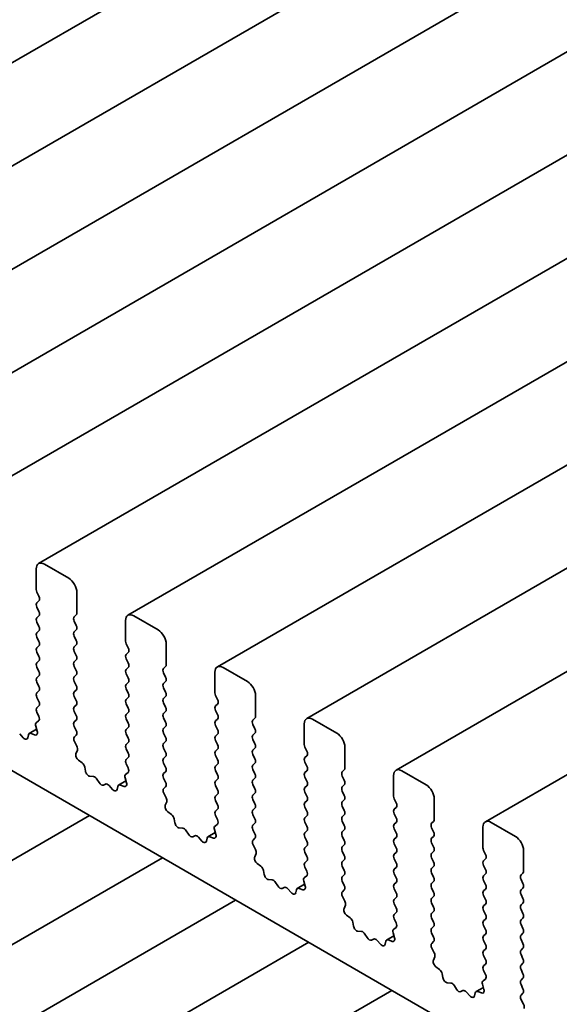
# Model space of a CAD drawing. Units: millimetres. Extents: x 0 to 8837, y 0 to 1546.
# Drawn here: x 867 to 888, y 409 to 446 of the extents above; entities that cross this region are included whole.
import ezdxf

# ---------------------------------------------------------------- set-up
doc = ezdxf.new("R2010")
doc.units = ezdxf.units.MM
doc.header["$LTSCALE"] = 3.5
doc.layers.add('Visible (ISO)', color=7, linetype='Continuous', lineweight=35)

msp = doc.modelspace()

# ---------------------------------------------------------------- linework, layer by layer
at = {"layer": 'Visible (ISO)'}
for p, q in [((1084.7233, 570.5737), (850.8478, 435.5456)), ((1088.1263, 568.609), (854.2507, 433.5809)), ((1091.5292, 566.6443), (857.6537, 431.6162)), ((1094.9322, 564.6796), (861.0566, 429.6515)), ((1098.3351, 562.7149), (864.4596, 427.6868)), ((1101.7381, 560.7503), (867.8625, 425.7221)), ((1105.141, 558.7856), (871.2655, 423.7574)), ((1108.544, 556.8209), (874.6684, 421.7927)), ((1111.9469, 554.8562), (878.0714, 419.828)), ((1115.3499, 552.8915), (881.4743, 417.8634)), ((1118.7528, 550.9268), (884.8773, 415.8987)), ((810.5714, 450.3306), (953.7428, 367.6705)), ((869.0094, 425.1646), (868.0813, 425.7005)), ((867.7719, 425.5219), (867.7719, 424.736)), ((867.7967, 424.636), (867.8709, 424.4788)), ((869.3187, 423.8429), (869.3187, 424.6288)), ((867.8709, 424.3073), (867.7967, 424.2359)), ((867.7967, 424.0644), (867.8709, 423.9072)), ((867.8709, 423.7358), (867.7967, 423.6643)), ((867.7967, 423.4929), (867.8709, 423.3357)), ((869.2197, 423.7), (869.294, 423.7715)), ((869.294, 423.3714), (869.2197, 423.5286)), ((871.1749, 423.5572), (871.1749, 422.7713)), ((872.4123, 423.1999), (871.4842, 423.7358)), ((867.8709, 423.1642), (867.7967, 423.0928)), ((869.2197, 423.1285), (869.294, 423.1999)), ((867.7967, 422.9213), (867.8709, 422.7641)), ((869.294, 422.7999), (869.2197, 422.957)), ((871.1996, 422.6713), (871.2739, 422.5141)), ((872.7217, 421.8782), (872.7217, 422.6641)), ((867.8709, 422.5927), (867.7967, 422.5212)), ((867.7967, 422.3498), (867.8709, 422.1926)), ((869.2197, 422.557), (869.294, 422.6284)), ((869.294, 422.2283), (869.2197, 422.3855)), ((871.2739, 422.3426), (871.1996, 422.2712)), ((867.8709, 422.0211), (867.7967, 421.9497)), ((869.2197, 421.9854), (869.294, 422.0568)), ((871.1996, 422.0997), (871.2739, 421.9425)), ((867.7967, 421.7782), (867.8709, 421.621)), ((869.294, 421.6568), (869.2197, 421.8139)), ((871.2739, 421.7711), (871.1996, 421.6996)), ((871.1996, 421.5282), (871.2739, 421.371)), ((872.6227, 421.7354), (872.6969, 421.8068)), ((872.6969, 421.4067), (872.6227, 421.5639)), ((874.5778, 421.5925), (874.5778, 420.8066)), ((875.8153, 421.2352), (874.8872, 421.7711)), ((867.8709, 421.4496), (867.7967, 421.3781)), ((867.7967, 421.2067), (867.8709, 421.0495)), ((869.2197, 421.4139), (869.294, 421.4853)), ((869.294, 421.0852), (869.2197, 421.2424)), ((871.2739, 421.1995), (871.1996, 421.1281)), ((872.6227, 421.1638), (872.6969, 421.2352)), ((867.8709, 420.878), (867.7967, 420.8066)), ((869.2197, 420.8423), (869.294, 420.9138)), ((871.1996, 420.9566), (871.2739, 420.7994)), ((872.6969, 420.8352), (872.6227, 420.9923)), ((867.7967, 420.6351), (867.8709, 420.4779)), ((869.294, 420.5137), (869.2197, 420.6708)), ((871.2739, 420.628), (871.1996, 420.5565)), ((872.6227, 420.5923), (872.6969, 420.6637)), ((872.6969, 420.2636), (872.6227, 420.4208)), ((874.6026, 420.7066), (874.6768, 420.5494)), ((876.1246, 419.9135), (876.1246, 420.6994)), ((867.8709, 420.3065), (867.7967, 420.235)), ((867.7967, 420.0636), (867.8675, 419.9136)), ((869.2197, 420.2708), (869.294, 420.3422)), ((869.294, 419.9421), (869.2197, 420.0993)), ((871.1996, 420.3851), (871.2739, 420.2279)), ((871.2739, 420.0564), (871.1996, 419.985)), ((872.6227, 420.0207), (872.6969, 420.0922)), ((874.6768, 420.3779), (874.6026, 420.3065)), ((874.6026, 420.135), (874.6768, 419.9778)), ((867.8631, 419.7383), (867.7739, 419.6677)), ((869.2197, 419.6992), (869.294, 419.7707)), ((871.1996, 419.8135), (871.2739, 419.6563)), ((872.6969, 419.6921), (872.6227, 419.8492)), ((874.6768, 419.8064), (874.6026, 419.7349)), ((876.0256, 419.7707), (876.0999, 419.8421)), ((879.2182, 419.2706), (878.2901, 419.8064)), ((867.785, 419.4204), (867.5058, 419.2592)), ((867.7527, 419.5371), (867.8061, 419.3438)), ((869.294, 419.3706), (869.2197, 419.5277)), ((871.2739, 419.4849), (871.1996, 419.4134)), ((872.6227, 419.4492), (872.6969, 419.5206)), ((872.6969, 419.1205), (872.6227, 419.2777)), ((874.6026, 419.5635), (874.6768, 419.4063)), ((876.0999, 419.442), (876.0256, 419.5992)), ((877.9808, 419.6278), (877.9808, 418.8419)), ((867.2761, 419.0964), (867.14, 419.2444)), ((867.4728, 419.2098), (867.4466, 419.096)), ((867.7108, 419.2072), (867.5729, 419.2603)), ((869.2231, 419.1309), (869.294, 419.1991)), ((869.3168, 418.7769), (869.2275, 418.9505)), ((871.1996, 419.242), (871.2739, 419.0848)), ((871.2739, 418.9133), (871.1996, 418.8419)), ((872.6227, 418.8776), (872.6969, 418.9491)), ((874.6768, 419.2348), (874.6026, 419.1634)), ((874.6026, 418.9919), (874.6768, 418.8347)), ((876.0256, 419.1991), (876.0999, 419.2706)), ((876.0999, 418.8705), (876.0256, 419.0276)), ((869.2845, 418.4903), (869.3379, 418.6219)), ((871.1996, 418.6704), (871.2739, 418.5133)), ((872.6969, 418.549), (872.6227, 418.7061)), ((874.6768, 418.6633), (874.6026, 418.5918)), ((876.0256, 418.6276), (876.0999, 418.699)), ((878.0055, 418.7419), (878.0798, 418.5847)), ((879.5276, 417.9488), (879.5276, 418.7347)), ((869.5177, 418.1375), (869.3799, 418.2436)), ((871.2739, 418.3418), (871.1996, 418.2703)), ((872.6227, 418.3061), (872.6969, 418.3775)), ((874.6026, 418.4204), (874.6768, 418.2632)), ((876.0999, 418.2989), (876.0256, 418.4561)), ((878.0798, 418.4132), (878.0055, 418.3418)), ((878.0055, 418.1703), (878.0798, 418.0131)), ((869.6441, 417.8273), (869.6178, 417.9714)), ((871.1996, 418.0989), (871.2705, 417.9489)), ((872.6969, 417.9774), (872.6227, 418.1346)), ((872.6227, 417.7345), (872.6969, 417.806)), ((874.6768, 418.0917), (874.6026, 418.0203)), ((874.6026, 417.8488), (874.6768, 417.6917)), ((876.0256, 418.056), (876.0999, 418.1275)), ((876.0999, 417.7274), (876.0256, 417.8846)), ((878.0798, 417.8417), (878.0055, 417.7702)), ((879.4286, 417.806), (879.5028, 417.8774)), ((882.6212, 417.3059), (881.6931, 417.8417)), ((869.9506, 417.6217), (869.8145, 417.6309)), ((870.164, 417.3903), (870.0834, 417.5206)), ((871.1879, 417.4557), (870.9087, 417.2945)), ((871.1557, 417.5724), (871.2091, 417.3791)), ((871.266, 417.7736), (871.1768, 417.703)), ((872.6969, 417.4059), (872.6227, 417.5631)), ((874.6768, 417.5202), (874.6026, 417.4487)), ((876.0256, 417.4845), (876.0999, 417.5559)), ((878.0055, 417.5988), (878.0798, 417.4416)), ((879.5028, 417.4773), (879.4286, 417.6345)), ((881.3837, 417.6631), (881.3837, 416.8772)), ((870.4102, 417.3319), (870.3295, 417.2947)), ((870.679, 417.1317), (870.543, 417.2797)), ((870.8758, 417.2451), (870.8495, 417.1313)), ((871.1137, 417.2426), (870.9759, 417.2956)), ((872.6261, 417.1662), (872.6969, 417.2344)), ((874.6026, 417.2773), (874.6768, 417.1201)), ((876.0999, 417.1558), (876.0256, 417.313)), ((878.0798, 417.2701), (878.0055, 417.1987)), ((879.4286, 417.2344), (879.5028, 417.3059)), ((879.5028, 416.9058), (879.4286, 417.063)), ((872.7197, 416.8122), (872.6305, 416.9858)), ((872.6875, 416.5256), (872.7408, 416.6572)), ((874.6768, 416.9486), (874.6026, 416.8772)), ((874.6026, 416.7057), (874.6768, 416.5486)), ((876.0256, 416.9129), (876.0999, 416.9844)), ((876.0999, 416.5843), (876.0256, 416.7415)), ((878.0055, 417.0272), (878.0798, 416.8701)), ((878.0798, 416.6986), (878.0055, 416.6271)), ((879.4286, 416.6629), (879.5028, 416.7343)), ((881.4085, 416.7772), (881.4827, 416.62)), ((882.9305, 415.9842), (882.9305, 416.77)), ((872.9206, 416.1728), (872.7828, 416.2789)), ((874.6768, 416.3771), (874.6026, 416.3056)), ((876.0256, 416.3414), (876.0999, 416.4128)), ((878.0055, 416.4557), (878.0798, 416.2985)), ((879.5028, 416.3342), (879.4286, 416.4914)), ((881.4827, 416.4485), (881.4085, 416.3771)), ((869.7978, 416.1362), (798.2664, 374.8376)), ((873.047, 415.8626), (873.0208, 416.0067)), ((874.6026, 416.1342), (874.6734, 415.9842)), ((876.0999, 416.0127), (876.0256, 416.1699)), ((878.0798, 416.127), (878.0055, 416.0556)), ((879.4286, 416.0913), (879.5028, 416.1628)), ((879.5028, 415.7627), (879.4286, 415.9199)), ((881.4085, 416.2056), (881.4827, 416.0485)), ((882.8315, 415.8413), (882.9058, 415.9127)), ((873.3535, 415.657), (873.2175, 415.6662)), ((873.567, 415.4256), (873.4863, 415.5559)), ((874.5586, 415.6077), (874.612, 415.4144)), ((874.669, 415.8089), (874.5798, 415.7383)), ((876.0256, 415.7698), (876.0999, 415.8413)), ((876.0999, 415.4412), (876.0256, 415.5984)), ((878.0055, 415.8841), (878.0798, 415.727)), ((878.0798, 415.5555), (878.0055, 415.4841)), ((879.4286, 415.5198), (879.5028, 415.5912)), ((881.4827, 415.877), (881.4085, 415.8055)), ((881.4085, 415.6341), (881.4827, 415.4769)), ((882.9058, 415.5126), (882.8315, 415.6698)), ((884.7867, 415.6984), (884.7867, 414.9125)), ((886.0241, 415.3412), (885.096, 415.877)), ((873.8132, 415.3672), (873.7325, 415.33)), ((874.082, 415.167), (873.9459, 415.315)), ((874.2787, 415.2804), (874.2525, 415.1666)), ((874.5909, 415.491), (874.3117, 415.3298)), ((874.5167, 415.2779), (874.3788, 415.3309)), ((876.029, 415.2016), (876.0999, 415.2697)), ((878.0055, 415.3126), (878.0798, 415.1554)), ((879.5028, 415.1911), (879.4286, 415.3483)), ((881.4827, 415.3054), (881.4085, 415.234)), ((882.8315, 415.2697), (882.9058, 415.3412)), ((876.1227, 414.8475), (876.0334, 415.0211)), ((878.0798, 414.9839), (878.0055, 414.9125)), ((879.4286, 414.9482), (879.5028, 415.0197)), ((881.4085, 415.0625), (881.4827, 414.9054)), ((882.9058, 414.9411), (882.8315, 415.0983)), ((884.8114, 414.8125), (884.8857, 414.6553)), ((886.3335, 414.0195), (886.3335, 414.8053)), ((872.582, 414.5288), (798.2664, 371.6226)), ((876.0904, 414.5609), (876.1438, 414.6925)), ((878.0055, 414.741), (878.0798, 414.5839)), ((878.0798, 414.4124), (878.0055, 414.341)), ((879.5028, 414.6196), (879.4286, 414.7768)), ((879.4286, 414.3767), (879.5028, 414.4481)), ((881.4827, 414.7339), (881.4085, 414.6625)), ((881.4085, 414.491), (881.4827, 414.3338)), ((882.8315, 414.6982), (882.9058, 414.7696)), ((882.9058, 414.3695), (882.8315, 414.5267)), ((884.8857, 414.4838), (884.8114, 414.4124)), ((876.3236, 414.2081), (876.1858, 414.3142)), ((876.45, 413.8979), (876.4237, 414.042)), ((878.0055, 414.1695), (878.0764, 414.0195)), ((879.5028, 414.048), (879.4286, 414.2052)), ((881.4827, 414.1623), (881.4085, 414.0909)), ((882.8315, 414.1266), (882.9058, 414.1981)), ((884.8114, 414.2409), (884.8857, 414.0838)), ((876.7565, 413.6923), (876.6204, 413.7015)), ((878.0719, 413.8442), (877.9827, 413.7736)), ((879.4286, 413.8051), (879.5028, 413.8766)), ((881.4085, 413.9194), (881.4827, 413.7623)), ((882.9058, 413.798), (882.8315, 413.9552)), ((884.8857, 413.9123), (884.8114, 413.8409)), ((884.8114, 413.6694), (884.8857, 413.5122)), ((886.2345, 413.8766), (886.3087, 413.948)), ((886.3087, 413.5479), (886.2345, 413.7051)), ((876.9699, 413.4609), (876.8893, 413.5912)), ((877.2161, 413.4025), (877.1354, 413.3653)), ((877.4849, 413.2023), (877.3489, 413.3503)), ((877.6817, 413.3158), (877.6554, 413.2019)), ((877.9938, 413.5263), (877.7146, 413.3651)), ((877.9196, 413.3132), (877.7818, 413.3662)), ((877.9616, 413.643), (878.015, 413.4497)), ((879.5028, 413.4765), (879.4286, 413.6337)), ((879.432, 413.2369), (879.5028, 413.305)), ((881.4827, 413.5908), (881.4085, 413.5194)), ((881.4085, 413.3479), (881.4827, 413.1907)), ((882.8315, 413.5551), (882.9058, 413.6265)), ((882.9058, 413.2264), (882.8315, 413.3836)), ((884.8857, 413.3407), (884.8114, 413.2693)), ((886.2345, 413.305), (886.3087, 413.3765)), ((875.3662, 412.9213), (798.2664, 368.4077)), ((879.5256, 412.8828), (879.4364, 413.0564)), ((881.4827, 413.0193), (881.4085, 412.9478)), ((882.8315, 412.9835), (882.9058, 413.055)), ((884.8114, 413.0978), (884.8857, 412.9407)), ((886.3087, 412.9764), (886.2345, 413.1336)), ((879.4934, 412.5962), (879.5467, 412.7278)), ((881.4085, 412.7763), (881.4827, 412.6192)), ((882.9058, 412.6549), (882.8315, 412.8121)), ((884.8857, 412.7692), (884.8114, 412.6978)), ((886.2345, 412.7335), (886.3087, 412.8049)), ((886.3087, 412.4048), (886.2345, 412.562)), ((879.7265, 412.2434), (879.5887, 412.3495)), ((881.4827, 412.4477), (881.4085, 412.3763)), ((881.4085, 412.2048), (881.4793, 412.0548)), ((882.8315, 412.412), (882.9058, 412.4834)), ((882.9058, 412.0833), (882.8315, 412.2405)), ((884.8114, 412.5263), (884.8857, 412.3691)), ((884.8857, 412.1977), (884.8114, 412.1262)), ((886.2345, 412.1619), (886.3087, 412.2334)), ((879.8529, 411.9332), (879.8267, 412.0773)), ((881.4749, 411.8795), (881.3857, 411.8089)), ((882.8315, 411.8404), (882.9058, 411.9119)), ((884.8114, 411.9547), (884.8857, 411.7976)), ((886.3087, 411.8333), (886.2345, 411.9905)), ((880.1594, 411.7277), (880.0234, 411.7368)), ((880.3729, 411.4962), (880.2922, 411.6265)), ((880.6191, 411.4378), (880.5384, 411.4006)), ((881.3968, 411.5616), (881.1176, 411.4004)), ((881.3645, 411.6783), (881.4179, 411.485)), ((882.9058, 411.5118), (882.8315, 411.669)), ((884.8857, 411.6261), (884.8114, 411.5547)), ((886.2345, 411.5904), (886.3087, 411.6618)), ((886.3087, 411.2617), (886.2345, 411.4189)), ((878.1505, 411.3138), (798.2664, 365.1927)), ((880.8879, 411.2376), (880.7518, 411.3856)), ((881.0846, 411.3511), (881.0584, 411.2372)), ((881.3226, 411.3485), (881.1847, 411.4015)), ((882.8349, 411.2722), (882.9058, 411.3403)), ((882.9286, 410.9181), (882.8394, 411.0917)), ((884.8114, 411.3832), (884.8857, 411.226)), ((884.8857, 411.0546), (884.8114, 410.9831)), ((886.2345, 411.0188), (886.3087, 411.0903)), ((882.8963, 410.6315), (882.9497, 410.7631)), ((884.8114, 410.8116), (884.8857, 410.6545)), ((886.3087, 410.6902), (886.2345, 410.8474)), ((883.1295, 410.2787), (882.9917, 410.3848)), ((884.8857, 410.483), (884.8114, 410.4116)), ((886.2345, 410.4473), (886.3087, 410.5187)), ((883.2559, 409.9685), (883.2296, 410.1127)), ((884.8778, 409.9148), (884.7886, 409.8442)), ((884.8114, 410.2401), (884.8823, 410.0901)), ((886.3087, 410.1186), (886.2345, 410.2758)), ((886.2345, 409.8757), (886.3087, 409.9472)), ((883.5624, 409.763), (883.4263, 409.7721)), ((883.7758, 409.5315), (883.6952, 409.6619)), ((884.7997, 409.5969), (884.5205, 409.4357)), ((884.7675, 409.7136), (884.8209, 409.5204)), ((886.3087, 409.5471), (886.2345, 409.7043)), ((881.3198, 409.484), (798.3725, 361.5944)), ((884.022, 409.4731), (883.9413, 409.4359)), ((884.2908, 409.273), (884.1548, 409.4209)), ((884.4876, 409.3864), (884.4613, 409.2725)), ((884.7255, 409.3838), (884.5877, 409.4368)), ((886.2379, 409.3075), (886.3087, 409.3756)), ((886.3315, 408.9535), (886.2423, 409.127))]:
    msp.add_line(p, q, dxfattribs=at)
for centre, major_axis, start_param, end_param in [((868.0813, 425.3432), (-0.2188, 0.3789), 5.4977871, 7.0685835), ((869.0094, 424.8074), (-0.2188, 0.3789), 3.9269908, 5.4977871), ((867.8957, 424.6645), (0.0875, -0.1516), 3.9269908, 4.5704919), ((867.8957, 424.093), (-0.0875, 0.1516), 0.1418971, 1.4288993), ((867.7719, 424.4502), (0.0875, -0.1516), 0.1418971, 1.4288993), ((867.7719, 423.8787), (0.0875, -0.1516), 0.1418971, 1.4288993), ((869.195, 423.9144), (0.0875, -0.1516), 0.1418971, 0.7853982), ((871.4842, 423.3786), (-0.2188, 0.3789), 5.4977871, 7.0685835), ((867.8957, 423.5214), (-0.0875, 0.1516), 0.1418971, 1.4288993), ((869.3187, 423.5572), (-0.0875, 0.1516), 0.1418971, 1.4288993), ((867.8957, 422.9499), (-0.0875, 0.1516), 0.1418971, 1.4288993), ((867.7719, 423.3071), (0.0875, -0.1516), 0.1418971, 1.4288993), ((869.3187, 422.9856), (-0.0875, 0.1516), 0.1418971, 1.4288993), ((869.195, 423.3428), (0.0875, -0.1516), 0.1418971, 1.4288993), ((872.4123, 422.8427), (-0.2188, 0.3789), 3.9269908, 5.4977871), ((867.7719, 422.7356), (0.0875, -0.1516), 0.1418971, 1.4288993), ((869.195, 422.7713), (0.0875, -0.1516), 0.1418971, 1.4288993), ((871.2986, 422.6998), (0.0875, -0.1516), 3.9269908, 4.5704919), ((867.8957, 422.3783), (-0.0875, 0.1516), 0.1418971, 1.4288993), ((869.3187, 422.4141), (-0.0875, 0.1516), 0.1418971, 1.4288993), ((871.1749, 422.4855), (0.0875, -0.1516), 0.1418971, 1.4288993), ((867.8957, 421.8068), (-0.0875, 0.1516), 0.1418971, 1.4288993), ((867.7719, 422.164), (0.0875, -0.1516), 0.1418971, 1.4288993), ((869.3187, 421.8425), (-0.0875, 0.1516), 0.1418971, 1.4288993), ((869.195, 422.1997), (0.0875, -0.1516), 0.1418971, 1.4288993), ((871.2986, 422.1283), (-0.0875, 0.1516), 0.1418971, 1.4288993), ((871.1749, 421.914), (0.0875, -0.1516), 0.1418971, 1.4288993), ((867.7719, 421.5925), (0.0875, -0.1516), 0.1418971, 1.4288993), ((869.195, 421.6282), (0.0875, -0.1516), 0.1418971, 1.4288993), ((871.2986, 421.5567), (-0.0875, 0.1516), 0.1418971, 1.4288993), ((872.7217, 421.5925), (-0.0875, 0.1516), 0.1418971, 1.4288993), ((872.5979, 421.9497), (0.0875, -0.1516), 0.1418971, 0.7853982), ((874.8872, 421.4139), (-0.2188, 0.3789), 5.4977871, 7.0685835), ((867.8957, 421.2352), (-0.0875, 0.1516), 0.1418971, 1.4288993), ((869.3187, 421.271), (-0.0875, 0.1516), 0.1418971, 1.4288993), ((871.1749, 421.3424), (0.0875, -0.1516), 0.1418971, 1.4288993), ((872.7217, 421.0209), (-0.0875, 0.1516), 0.1418971, 1.4288993), ((872.5979, 421.3781), (0.0875, -0.1516), 0.1418971, 1.4288993), ((875.8153, 420.878), (-0.2188, 0.3789), 3.9269908, 5.4977871), ((867.8957, 420.6637), (-0.0875, 0.1516), 0.1418971, 1.4288993), ((867.7719, 421.0209), (0.0875, -0.1516), 0.1418971, 1.4288993), ((869.3187, 420.6994), (-0.0875, 0.1516), 0.1418971, 1.4288993), ((869.195, 421.0566), (0.0875, -0.1516), 0.1418971, 1.4288993), ((871.2986, 420.9852), (-0.0875, 0.1516), 0.1418971, 1.4288993), ((871.1749, 420.7709), (0.0875, -0.1516), 0.1418971, 1.4288993), ((872.5979, 420.8066), (0.0875, -0.1516), 0.1418971, 1.4288993), ((874.7016, 420.7351), (0.0875, -0.1516), 3.9269908, 4.5704919), ((867.7719, 420.4494), (0.0875, -0.1516), 0.1418971, 1.4288993), ((869.195, 420.4851), (0.0875, -0.1516), 0.1418971, 1.4288993), ((871.2986, 420.4136), (-0.0875, 0.1516), 0.1418971, 1.4288993), ((872.7217, 420.4494), (-0.0875, 0.1516), 0.1418971, 1.4288993), ((874.5778, 420.5208), (0.0875, -0.1516), 0.1418971, 1.4288993), ((867.8957, 420.0922), (-0.0875, 0.1516), 0.1418971, 1.4288993), ((869.3187, 420.1279), (-0.0875, 0.1516), 0.1418971, 1.4288993), ((871.1749, 420.1993), (0.0875, -0.1516), 0.1418971, 1.4288993), ((872.5979, 420.235), (0.0875, -0.1516), 0.1418971, 1.4288993), ((874.7016, 420.1636), (-0.0875, 0.1516), 0.1418971, 1.4288993), ((867.8684, 419.521), (-0.0875, 0.1516), 0.0844745, 1.1480412), ((867.7685, 419.885), (0.0875, -0.1516), 0.0844745, 1.4288993), ((869.3187, 419.5563), (-0.0875, 0.1516), 0.1418971, 1.4288993), ((869.195, 419.9135), (0.0875, -0.1516), 0.1418971, 1.4288993), ((871.2986, 419.8421), (-0.0875, 0.1516), 0.1418971, 1.4288993), ((871.1749, 419.6278), (0.0875, -0.1516), 0.1418971, 1.4288993), ((872.7217, 419.8778), (-0.0875, 0.1516), 0.1418971, 1.4288993), ((872.5979, 419.6635), (0.0875, -0.1516), 0.1418971, 1.4288993), ((874.7016, 419.592), (-0.0875, 0.1516), 0.1418971, 1.4288993), ((874.5778, 419.9493), (0.0875, -0.1516), 0.1418971, 1.4288993), ((876.1246, 419.6278), (-0.0875, 0.1516), 0.1418971, 1.4288993), ((876.0009, 419.985), (0.0875, -0.1516), 0.1418971, 0.7853982), ((878.2901, 419.4492), (-0.2188, 0.3789), 5.4977871, 7.0685835), ((867.5933, 419.1076), (-0.0875, 0.1516), 5.6629613, 6.837809), ((867.6904, 419.3599), (0.0875, -0.1516), 5.6629613, 7.4312265), ((869.195, 419.342), (0.0875, -0.1516), 0.1418971, 1.4288993), ((871.2986, 419.2706), (-0.0875, 0.1516), 0.1418971, 1.4288993), ((872.7217, 419.3063), (-0.0875, 0.1516), 0.1418971, 1.4288993), ((874.5778, 419.3777), (0.0875, -0.1516), 0.1418971, 1.4288993), ((876.0009, 419.4134), (0.0875, -0.1516), 0.1418971, 1.4288993), ((867.3261, 419.1982), (0.0875, -0.1516), 5.0816201, 6.837809), ((869.3221, 418.9881), (-0.0875, 0.1516), 0.1418971, 1.4863217), ((871.1749, 419.0562), (0.0875, -0.1516), 0.1418971, 1.4288993), ((872.5979, 419.0919), (0.0875, -0.1516), 0.1418971, 1.4288993), ((874.7016, 419.0205), (-0.0875, 0.1516), 0.1418971, 1.4288993), ((876.1246, 419.0562), (-0.0875, 0.1516), 0.1418971, 1.4288993), ((879.2182, 418.9133), (-0.2188, 0.3789), 3.9269908, 5.4977871), ((869.2222, 418.7394), (-0.0875, 0.1516), 3.5643482, 4.6279144), ((871.2986, 418.699), (-0.0875, 0.1516), 0.1418971, 1.4288993), ((872.7217, 418.7347), (-0.0875, 0.1516), 0.1418971, 1.4288993), ((872.5979, 418.5204), (0.0875, -0.1516), 0.1418971, 1.4288993), ((874.7016, 418.449), (-0.0875, 0.1516), 0.1418971, 1.4288993), ((874.5778, 418.8062), (0.0875, -0.1516), 0.1418971, 1.4288993), ((876.1246, 418.4847), (-0.0875, 0.1516), 0.1418971, 1.4288993), ((876.0009, 418.8419), (0.0875, -0.1516), 0.1418971, 1.4288993), ((878.1045, 418.7704), (0.0875, -0.1516), 3.9269908, 4.5704919), ((877.9808, 418.5561), (0.0875, -0.1516), 0.1418971, 1.4288993), ((869.4002, 418.3728), (-0.0875, 0.1516), 0.4227556, 2.19102), ((871.2986, 418.1275), (-0.0875, 0.1516), 0.1418971, 1.4288993), ((871.1749, 418.4847), (0.0875, -0.1516), 0.1418971, 1.4288993), ((872.7217, 418.1632), (-0.0875, 0.1516), 0.1418971, 1.4288993), ((874.5778, 418.2346), (0.0875, -0.1516), 0.1418971, 1.4288993), ((876.0009, 418.2703), (0.0875, -0.1516), 0.1418971, 1.4288993), ((878.1045, 418.1989), (-0.0875, 0.1516), 0.1418971, 1.4288993), ((869.4973, 418.0083), (-0.0875, 0.1516), 4.1577657, 5.3326127), ((869.7645, 417.7904), (0.0875, -0.1516), 4.1577657, 5.9139542), ((871.1715, 417.9203), (0.0875, -0.1516), 0.0844745, 1.4288993), ((872.5979, 417.9488), (0.0875, -0.1516), 0.1418971, 1.4288993), ((874.7016, 417.8774), (-0.0875, 0.1516), 0.1418971, 1.4288993), ((876.1246, 417.9131), (-0.0875, 0.1516), 0.1418971, 1.4288993), ((877.9808, 417.9846), (0.0875, -0.1516), 0.1418971, 1.4288993), ((879.5276, 417.6631), (-0.0875, 0.1516), 0.1418971, 1.4288993), ((879.4038, 418.0203), (0.0875, -0.1516), 0.1418971, 0.7853982), ((881.6931, 417.4845), (-0.2188, 0.3789), 5.4977871, 7.0685835), ((870.0006, 417.4622), (-0.0875, 0.1516), 4.7653479, 5.9139542), ((871.2714, 417.5563), (-0.0875, 0.1516), 0.0844745, 1.1480412), ((872.7217, 417.5916), (-0.0875, 0.1516), 0.1418971, 1.4288993), ((872.5979, 417.3773), (0.0875, -0.1516), 0.1418971, 1.4288993), ((874.7016, 417.3059), (-0.0875, 0.1516), 0.1418971, 1.4288993), ((874.5778, 417.6631), (0.0875, -0.1516), 0.1418971, 1.4288993), ((876.1246, 417.3416), (-0.0875, 0.1516), 0.1418971, 1.4288993), ((876.0009, 417.6988), (0.0875, -0.1516), 0.1418971, 1.4288993), ((878.1045, 417.6274), (-0.0875, 0.1516), 0.1418971, 1.4288993), ((877.9808, 417.413), (0.0875, -0.1516), 0.1418971, 1.4288993), ((879.4038, 417.4487), (0.0875, -0.1516), 0.1418971, 1.4288993), ((870.2468, 417.4487), (0.0875, -0.1516), 4.7653479, 6.2302259), ((870.493, 417.1779), (-0.0875, 0.1516), 5.0816201, 6.2302259), ((870.7291, 417.2335), (0.0875, -0.1516), 5.0816201, 6.837809), ((870.9962, 417.1429), (-0.0875, 0.1516), 5.6629613, 6.837809), ((871.0934, 417.3952), (0.0875, -0.1516), 5.6629613, 7.4312265), ((872.7251, 417.0234), (-0.0875, 0.1516), 0.1418971, 1.4863217), ((874.5778, 417.0915), (0.0875, -0.1516), 0.1418971, 1.4288993), ((876.0009, 417.1272), (0.0875, -0.1516), 0.1418971, 1.4288993), ((878.1045, 417.0558), (-0.0875, 0.1516), 0.1418971, 1.4288993), ((879.5276, 417.0915), (-0.0875, 0.1516), 0.1418971, 1.4288993), ((882.6212, 416.9486), (-0.2188, 0.3789), 3.9269908, 5.4977871), ((872.6251, 416.7747), (-0.0875, 0.1516), 3.5643482, 4.6279144), ((874.7016, 416.7343), (-0.0875, 0.1516), 0.1418971, 1.4288993), ((876.1246, 416.77), (-0.0875, 0.1516), 0.1418971, 1.4288993), ((877.9808, 416.8415), (0.0875, -0.1516), 0.1418971, 1.4288993), ((879.5276, 416.52), (-0.0875, 0.1516), 0.1418971, 1.4288993), ((879.4038, 416.8772), (0.0875, -0.1516), 0.1418971, 1.4288993), ((881.5075, 416.8058), (0.0875, -0.1516), 3.9269908, 4.5704919), ((872.8032, 416.4081), (-0.0875, 0.1516), 0.4227556, 2.19102), ((874.7016, 416.1628), (-0.0875, 0.1516), 0.1418971, 1.4288993), ((874.5778, 416.52), (0.0875, -0.1516), 0.1418971, 1.4288993), ((876.1246, 416.1985), (-0.0875, 0.1516), 0.1418971, 1.4288993), ((876.0009, 416.5557), (0.0875, -0.1516), 0.1418971, 1.4288993), ((878.1045, 416.4843), (-0.0875, 0.1516), 0.1418971, 1.4288993), ((877.9808, 416.2699), (0.0875, -0.1516), 0.1418971, 1.4288993), ((879.4038, 416.3056), (0.0875, -0.1516), 0.1418971, 1.4288993), ((881.5075, 416.2342), (-0.0875, 0.1516), 0.1418971, 1.4288993), ((881.3837, 416.5914), (0.0875, -0.1516), 0.1418971, 1.4288993), ((872.9003, 416.0436), (-0.0875, 0.1516), 4.1577657, 5.3326127), ((874.5744, 415.9556), (0.0875, -0.1516), 0.0844745, 1.4288993), ((876.0009, 415.9842), (0.0875, -0.1516), 0.1418971, 1.4288993), ((878.1045, 415.9127), (-0.0875, 0.1516), 0.1418971, 1.4288993), ((879.5276, 415.9484), (-0.0875, 0.1516), 0.1418971, 1.4288993), ((881.3837, 416.0199), (0.0875, -0.1516), 0.1418971, 1.4288993), ((882.8068, 416.0556), (0.0875, -0.1516), 0.1418971, 0.7853982), ((885.096, 415.5198), (-0.2188, 0.3789), 5.4977871, 7.0685835), ((873.1675, 415.8257), (0.0875, -0.1516), 4.1577657, 5.9139542), ((873.4036, 415.4975), (-0.0875, 0.1516), 4.7653479, 5.9139542), ((874.6743, 415.5916), (-0.0875, 0.1516), 0.0844745, 1.1480412), ((876.1246, 415.6269), (-0.0875, 0.1516), 0.1418971, 1.4288993), ((877.9808, 415.6984), (0.0875, -0.1516), 0.1418971, 1.4288993), ((879.4038, 415.7341), (0.0875, -0.1516), 0.1418971, 1.4288993), ((881.5075, 415.6627), (-0.0875, 0.1516), 0.1418971, 1.4288993), ((882.9305, 415.6984), (-0.0875, 0.1516), 0.1418971, 1.4288993), ((873.6497, 415.484), (0.0875, -0.1516), 4.7653479, 6.2302259), ((873.8959, 415.2132), (-0.0875, 0.1516), 5.0816201, 6.2302259), ((874.132, 415.2688), (0.0875, -0.1516), 5.0816201, 6.837809), ((874.3992, 415.1782), (-0.0875, 0.1516), 5.6629613, 6.837809), ((874.4963, 415.4305), (0.0875, -0.1516), 5.6629613, 7.4312265), ((876.128, 415.0587), (-0.0875, 0.1516), 0.1418971, 1.4863217), ((876.0009, 415.4126), (0.0875, -0.1516), 0.1418971, 1.4288993), ((878.1045, 415.3412), (-0.0875, 0.1516), 0.1418971, 1.4288993), ((877.9808, 415.1268), (0.0875, -0.1516), 0.1418971, 1.4288993), ((879.5276, 415.3769), (-0.0875, 0.1516), 0.1418971, 1.4288993), ((879.4038, 415.1626), (0.0875, -0.1516), 0.1418971, 1.4288993), ((881.5075, 415.0911), (-0.0875, 0.1516), 0.1418971, 1.4288993), ((881.3837, 415.4483), (0.0875, -0.1516), 0.1418971, 1.4288993), ((882.9305, 415.1268), (-0.0875, 0.1516), 0.1418971, 1.4288993), ((882.8068, 415.4841), (0.0875, -0.1516), 0.1418971, 1.4288993), ((886.0241, 414.9839), (-0.2188, 0.3789), 3.9269908, 5.4977871), ((876.0281, 414.81), (-0.0875, 0.1516), 3.5643482, 4.6279144), ((878.1045, 414.7696), (-0.0875, 0.1516), 0.1418971, 1.4288993), ((879.5276, 414.8053), (-0.0875, 0.1516), 0.1418971, 1.4288993), ((881.3837, 414.8768), (0.0875, -0.1516), 0.1418971, 1.4288993), ((882.8068, 414.9125), (0.0875, -0.1516), 0.1418971, 1.4288993), ((884.9104, 414.8411), (0.0875, -0.1516), 3.9269908, 4.5704919), ((876.2061, 414.4434), (-0.0875, 0.1516), 0.4227556, 2.19102), ((877.9808, 414.5553), (0.0875, -0.1516), 0.1418971, 1.4288993), ((879.4038, 414.591), (0.0875, -0.1516), 0.1418971, 1.4288993), ((881.5075, 414.5196), (-0.0875, 0.1516), 0.1418971, 1.4288993), ((882.9305, 414.5553), (-0.0875, 0.1516), 0.1418971, 1.4288993), ((884.9104, 414.2695), (-0.0875, 0.1516), 0.1418971, 1.4288993), ((884.7867, 414.6267), (0.0875, -0.1516), 0.1418971, 1.4288993), ((876.3032, 414.0789), (-0.0875, 0.1516), 4.1577657, 5.3326127), ((878.1045, 414.1981), (-0.0875, 0.1516), 0.1418971, 1.4288993), ((879.5276, 414.2338), (-0.0875, 0.1516), 0.1418971, 1.4288993), ((879.4038, 414.0195), (0.0875, -0.1516), 0.1418971, 1.4288993), ((881.5075, 413.948), (-0.0875, 0.1516), 0.1418971, 1.4288993), ((881.3837, 414.3052), (0.0875, -0.1516), 0.1418971, 1.4288993), ((882.9305, 413.9837), (-0.0875, 0.1516), 0.1418971, 1.4288993), ((882.8068, 414.341), (0.0875, -0.1516), 0.1418971, 1.4288993), ((884.7867, 414.0552), (0.0875, -0.1516), 0.1418971, 1.4288993), ((876.5704, 413.861), (0.0875, -0.1516), 4.1577657, 5.9139542), ((876.8065, 413.5328), (-0.0875, 0.1516), 4.7653479, 5.9139542), ((878.0773, 413.6269), (-0.0875, 0.1516), 0.0844745, 1.1480412), ((877.9774, 413.9909), (0.0875, -0.1516), 0.0844745, 1.4288993), ((879.5276, 413.6622), (-0.0875, 0.1516), 0.1418971, 1.4288993), ((881.3837, 413.7337), (0.0875, -0.1516), 0.1418971, 1.4288993), ((882.8068, 413.7694), (0.0875, -0.1516), 0.1418971, 1.4288993), ((884.9104, 413.698), (-0.0875, 0.1516), 0.1418971, 1.4288993), ((886.3335, 413.7337), (-0.0875, 0.1516), 0.1418971, 1.4288993), ((886.2097, 414.0909), (0.0875, -0.1516), 0.1418971, 0.7853982), ((877.0527, 413.5193), (0.0875, -0.1516), 4.7653479, 6.2302259), ((877.2989, 413.2485), (-0.0875, 0.1516), 5.0816201, 6.2302259), ((877.8021, 413.2135), (-0.0875, 0.1516), 5.6629613, 6.837809), ((877.8993, 413.4659), (0.0875, -0.1516), 5.6629613, 7.4312265), ((879.4038, 413.4479), (0.0875, -0.1516), 0.1418971, 1.4288993), ((881.5075, 413.3765), (-0.0875, 0.1516), 0.1418971, 1.4288993), ((882.9305, 413.4122), (-0.0875, 0.1516), 0.1418971, 1.4288993), ((884.7867, 413.4836), (0.0875, -0.1516), 0.1418971, 1.4288993), ((886.3335, 413.1621), (-0.0875, 0.1516), 0.1418971, 1.4288993), ((886.2097, 413.5194), (0.0875, -0.1516), 0.1418971, 1.4288993), ((877.535, 413.3041), (0.0875, -0.1516), 5.0816201, 6.837809), ((879.531, 413.094), (-0.0875, 0.1516), 0.1418971, 1.4863217), ((881.5075, 412.8049), (-0.0875, 0.1516), 0.1418971, 1.4288993), ((881.3837, 413.1621), (0.0875, -0.1516), 0.1418971, 1.4288993), ((882.9305, 412.8406), (-0.0875, 0.1516), 0.1418971, 1.4288993), ((882.8068, 413.1979), (0.0875, -0.1516), 0.1418971, 1.4288993), ((884.9104, 413.1264), (-0.0875, 0.1516), 0.1418971, 1.4288993), ((884.7867, 412.9121), (0.0875, -0.1516), 0.1418971, 1.4288993), ((886.2097, 412.9478), (0.0875, -0.1516), 0.1418971, 1.4288993), ((879.6091, 412.4787), (-0.0875, 0.1516), 0.4227556, 2.19102), ((879.431, 412.8453), (-0.0875, 0.1516), 3.5643482, 4.6279144), ((881.3837, 412.5906), (0.0875, -0.1516), 0.1418971, 1.4288993), ((882.8068, 412.6263), (0.0875, -0.1516), 0.1418971, 1.4288993), ((884.9104, 412.5549), (-0.0875, 0.1516), 0.1418971, 1.4288993), ((886.3335, 412.5906), (-0.0875, 0.1516), 0.1418971, 1.4288993), ((879.7062, 412.1142), (-0.0875, 0.1516), 4.1577657, 5.3326127), ((881.5075, 412.2334), (-0.0875, 0.1516), 0.1418971, 1.4288993), ((882.9305, 412.2691), (-0.0875, 0.1516), 0.1418971, 1.4288993), ((884.7867, 412.3405), (0.0875, -0.1516), 0.1418971, 1.4288993), ((886.3335, 412.019), (-0.0875, 0.1516), 0.1418971, 1.4288993), ((886.2097, 412.3763), (0.0875, -0.1516), 0.1418971, 1.4288993), ((879.9734, 411.8963), (0.0875, -0.1516), 4.1577657, 5.9139542), ((881.4802, 411.6622), (-0.0875, 0.1516), 0.0844745, 1.1480412), ((881.3803, 412.0263), (0.0875, -0.1516), 0.0844745, 1.4288993), ((882.9305, 411.6975), (-0.0875, 0.1516), 0.1418971, 1.4288993), ((882.8068, 412.0548), (0.0875, -0.1516), 0.1418971, 1.4288993), ((884.9104, 411.9833), (-0.0875, 0.1516), 0.1418971, 1.4288993), ((884.7867, 411.769), (0.0875, -0.1516), 0.1418971, 1.4288993), ((886.2097, 411.8047), (0.0875, -0.1516), 0.1418971, 1.4288993), ((880.2095, 411.5681), (-0.0875, 0.1516), 4.7653479, 5.9139542), ((880.4556, 411.5546), (0.0875, -0.1516), 4.7653479, 6.2302259), ((880.7018, 411.2838), (-0.0875, 0.1516), 5.0816201, 6.2302259), ((881.2051, 411.2488), (-0.0875, 0.1516), 5.6629613, 6.837809), ((881.3022, 411.5012), (0.0875, -0.1516), 5.6629613, 7.4312265), ((882.8068, 411.4832), (0.0875, -0.1516), 0.1418971, 1.4288993), ((884.9104, 411.4118), (-0.0875, 0.1516), 0.1418971, 1.4288993), ((886.3335, 411.4475), (-0.0875, 0.1516), 0.1418971, 1.4288993), ((880.9379, 411.3395), (0.0875, -0.1516), 5.0816201, 6.837809), ((882.9339, 411.1293), (-0.0875, 0.1516), 0.1418971, 1.4863217), ((884.7867, 411.1974), (0.0875, -0.1516), 0.1418971, 1.4288993), ((886.2097, 411.2332), (0.0875, -0.1516), 0.1418971, 1.4288993), ((882.834, 410.8806), (-0.0875, 0.1516), 3.5643482, 4.6279144), ((884.9104, 410.8402), (-0.0875, 0.1516), 0.1418971, 1.4288993), ((886.3335, 410.8759), (-0.0875, 0.1516), 0.1418971, 1.4288993), ((886.2097, 410.6616), (0.0875, -0.1516), 0.1418971, 1.4288993), ((883.012, 410.514), (-0.0875, 0.1516), 0.4227556, 2.19102), ((884.9104, 410.2687), (-0.0875, 0.1516), 0.1418971, 1.4288993), ((884.7867, 410.6259), (0.0875, -0.1516), 0.1418971, 1.4288993), ((886.3335, 410.3044), (-0.0875, 0.1516), 0.1418971, 1.4288993), ((883.1091, 410.1495), (-0.0875, 0.1516), 4.1577657, 5.3326127), ((883.3763, 409.9316), (0.0875, -0.1516), 4.1577657, 5.9139542), ((884.7833, 410.0616), (0.0875, -0.1516), 0.0844745, 1.4288993), ((886.2097, 410.0901), (0.0875, -0.1516), 0.1418971, 1.4288993), ((883.6124, 409.6034), (-0.0875, 0.1516), 4.7653479, 5.9139542), ((884.8832, 409.6975), (-0.0875, 0.1516), 0.0844745, 1.1480412), ((886.3335, 409.7329), (-0.0875, 0.1516), 0.1418971, 1.4288993), ((886.2097, 409.5185), (0.0875, -0.1516), 0.1418971, 1.4288993), ((883.8586, 409.59), (0.0875, -0.1516), 4.7653479, 6.2302259), ((884.1048, 409.3191), (-0.0875, 0.1516), 5.0816201, 6.2302259), ((884.3409, 409.3748), (0.0875, -0.1516), 5.0816201, 6.837809), ((884.608, 409.2841), (-0.0875, 0.1516), 5.6629613, 6.837809), ((884.7052, 409.5365), (0.0875, -0.1516), 5.6629613, 7.4312265), ((886.3369, 409.1646), (-0.0875, 0.1516), 0.1418971, 1.4863217), ((886.2369, 408.9159), (-0.0875, 0.1516), 3.5643482, 4.6279144)]:
    msp.add_ellipse(centre, major_axis=major_axis, ratio=0.5773503, start_param=start_param, end_param=end_param, dxfattribs=at)

doc.saveas('drawing.dxf')
